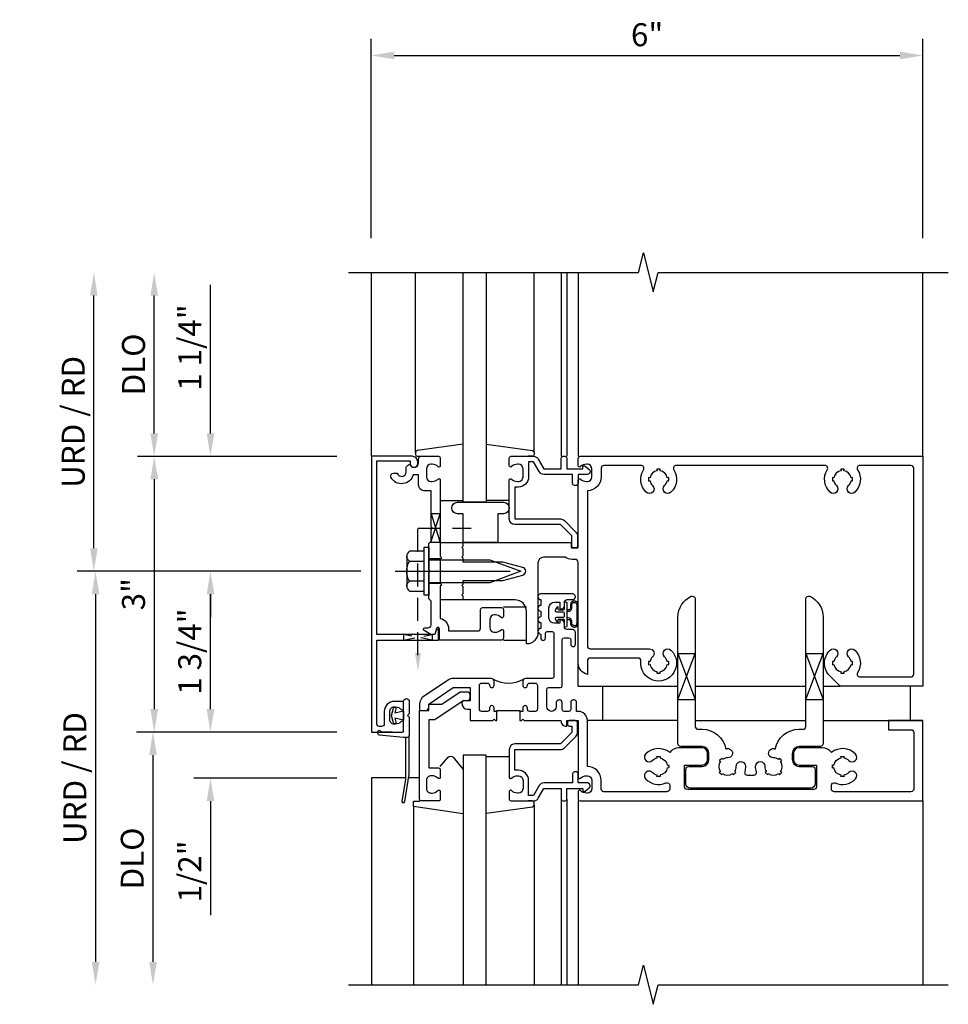
# Model space of a CAD drawing. Units: inches. Extents: x 0 to 132, y 0 to 82.
# Drawn here: x 66 to 76, y 47 to 57 of the extents above; entities that cross this region are included whole.
import ezdxf

# ---------------------------------------------------------------- set-up
doc = ezdxf.new("R2010")
doc.units = ezdxf.units.IN
doc.header["$MEASUREMENT"] = 0
for name, pattern in [('CENTER', [2, 1.25, -0.25, 0.25, -0.25]), ('HIDDEN', [0.375, 0.25, -0.125]), ('HIDDEN2', [0.1875, 0.125, -0.0625])]:
    doc.linetypes.add(name, pattern=pattern)
doc.layers.get('0').update_dxf_attribs({"color": 4})
doc.layers.get('DEFPOINTS').update_dxf_attribs({"color": 11})
for name, color, linetype in [('CENTER', 1, 'CENTER'), ('DIME', 2, 'Continuous'), ('HIDDEN', 3, 'HIDDEN'), ('HIDDEN2', 3, 'HIDDEN2'), ('R-ANNO-DIMS', 3, 'Continuous'), ('R-SWTS-DET1', 1, 'Continuous'), ('R-SWTS-DET2', 4, 'Continuous'), ('R-SWTS-DET3', 5, 'Continuous')]:
    doc.layers.add(name, color=color, linetype=linetype)
doc.styles.get("Standard").update_dxf_attribs({"font": 'arial.ttf'})
doc.dimstyles.new('EXT_ON-OFF', dxfattribs={"dimscale": 2, "dimtxt": 0.125, "dimasz": 0.125, "dimexe": 0.09, "dimexo": 0.1875, "dimgap": 0.05, "dimtad": 3, "dimdec": 5, "dimzin": 3, "dimdsep": 46, "dimlunit": 5, "dimtxsty": 'Standard', "dimcen": 0, "dimse2": 1, "dimadec": 0, "dimazin": 0, "dimtfac": 1, "dimtdec": 4, "dimtofl": 0, "dimtmove": 0, "dimatfit": 0, "dimfxl": 0, "dimfrac": 2, "dimtolj": 1, "dimtzin": 3, "dimarcsym": 0})
doc.dimstyles.new('EXT_ON-ON', dxfattribs={"dimscale": 2, "dimtxt": 0.125, "dimasz": 0.125, "dimexe": 0.09, "dimexo": 0.1875, "dimgap": 0.05, "dimtad": 3, "dimdec": 5, "dimzin": 3, "dimdsep": 46, "dimlunit": 5, "dimtxsty": 'Standard', "dimcen": 0, "dimadec": 0, "dimazin": 0, "dimtfac": 1, "dimtdec": 4, "dimtofl": 0, "dimtmove": 0, "dimatfit": 0, "dimfxl": 0, "dimfrac": 2, "dimtolj": 1, "dimtzin": 3, "dimarcsym": 0})

# ---------------------------------------------------------------- blocks, each defined once
blk = doc.blocks.new('*D122')
at = {"layer": 'DEFPOINTS', "color": 0}
for p in [(75.498, 56.911), (69.498, 54.549), (75.498, 54.549)]:
    blk.add_point(p, dxfattribs=at)
at = {"layer": 'R-ANNO-DIMS', "color": 0, "lineweight": -2}
for p, q in [((69.498, 54.924), (69.498, 57.091)), ((75.498, 54.924), (75.498, 57.091)), ((69.748, 56.911), (75.248, 56.911))]:
    blk.add_line(p, q, dxfattribs=at)
at = {"layer": 'R-ANNO-DIMS', "color": 0}
for points in [[(69.748, 56.952), (69.748, 56.869), (69.498, 56.911)], [(75.248, 56.952), (75.248, 56.869), (75.498, 56.911)]]:
    blk.add_solid(points, dxfattribs=at)
at = {"layer": 'R-ANNO-DIMS', "color": 0, "insert": (72.498, 57.136), "char_height": 0.25, "attachment_point": 5}
blk.add_mtext('\\A1;6"', dxfattribs=at)
blk = doc.blocks.new('B162310-M')
for p, q in [((-0.313, -0.25), (-0.313, 0)), ((0.313, 0), (0.313, -0.25))]:
    blk.add_line(p, q)
blk = doc.blocks.new('*D123')
at = {"layer": 'DEFPOINTS', "color": 0}
for p in [(69.758, 51.299), (66.498, 46.799), (69.498, 46.799)]:
    blk.add_point(p, dxfattribs=at)
at = {"layer": 'R-ANNO-DIMS', "color": 0, "lineweight": -2}
for p, q in [((69.383, 51.299), (66.318, 51.299)), ((66.498, 51.049), (66.498, 47.049))]:
    blk.add_line(p, q, dxfattribs=at)
at = {"layer": 'R-ANNO-DIMS', "color": 0}
for points in [[(66.457, 51.049), (66.54, 51.049), (66.498, 51.299)], [(66.457, 47.049), (66.54, 47.049), (66.498, 46.799)]]:
    blk.add_solid(points, dxfattribs=at)
at = {"layer": 'R-ANNO-DIMS', "color": 0, "insert": (66.273, 49.049), "char_height": 0.25, "attachment_point": 5, "rotation": 90}
blk.add_mtext('\\A1;URD / RD', dxfattribs=at)
blk = doc.blocks.new('*D124')
at = {"layer": 'DEFPOINTS', "color": 0}
for p in [(66.48, 54.549), (69.498, 54.549), (69.758, 51.299)]:
    blk.add_point(p, dxfattribs=at)
at = {"layer": 'R-ANNO-DIMS', "color": 0, "lineweight": -2}
for p, q in [((66.48, 51.549), (66.48, 54.299)), ((69.383, 51.299), (66.3, 51.299))]:
    blk.add_line(p, q, dxfattribs=at)
at = {"layer": 'R-ANNO-DIMS', "color": 0}
for points in [[(66.438, 54.299), (66.521, 54.299), (66.48, 54.549)], [(66.438, 51.549), (66.521, 51.549), (66.48, 51.299)]]:
    blk.add_solid(points, dxfattribs=at)
at = {"layer": 'R-ANNO-DIMS', "color": 0, "insert": (66.255, 52.924), "char_height": 0.25, "attachment_point": 5, "rotation": 90}
blk.add_mtext('\\A1;URD / RD', dxfattribs=at)
blk = doc.blocks.new('*D125')
at = {"layer": 'DEFPOINTS', "color": 0}
for p in [(67.136, 54.549), (69.498, 54.549), (69.498, 52.549)]:
    blk.add_point(p, dxfattribs=at)
at = {"layer": 'R-ANNO-DIMS', "color": 0, "lineweight": -2}
for p, q in [((67.136, 52.799), (67.136, 54.299)), ((69.123, 52.549), (66.956, 52.549))]:
    blk.add_line(p, q, dxfattribs=at)
at = {"layer": 'R-ANNO-DIMS', "color": 0}
for points in [[(67.095, 54.299), (67.178, 54.299), (67.136, 54.549)], [(67.095, 52.799), (67.178, 52.799), (67.136, 52.549)]]:
    blk.add_solid(points, dxfattribs=at)
at = {"layer": 'R-ANNO-DIMS', "color": 0, "insert": (66.911, 53.549), "char_height": 0.25, "attachment_point": 5, "rotation": 90}
blk.add_mtext('\\A1;DLO', dxfattribs=at)
blk = doc.blocks.new('*D126')
at = {"layer": 'DEFPOINTS', "color": 0}
for p in [(69.498, 49.549), (67.123, 46.799), (69.498, 46.799)]:
    blk.add_point(p, dxfattribs=at)
at = {"layer": 'R-ANNO-DIMS', "color": 0, "lineweight": -2}
for p, q in [((69.123, 49.549), (66.943, 49.549)), ((67.123, 49.299), (67.123, 47.049))]:
    blk.add_line(p, q, dxfattribs=at)
at = {"layer": 'R-ANNO-DIMS', "color": 0}
for points in [[(67.082, 49.299), (67.165, 49.299), (67.123, 49.549)], [(67.082, 47.049), (67.165, 47.049), (67.123, 46.799)]]:
    blk.add_solid(points, dxfattribs=at)
at = {"layer": 'R-ANNO-DIMS', "color": 0, "insert": (66.898, 48.174), "char_height": 0.25, "attachment_point": 5, "rotation": 90}
blk.add_mtext('\\A1;DLO', dxfattribs=at)
blk = doc.blocks.new('*D127')
at = {"layer": 'DEFPOINTS', "color": 0}
for p in [(69.495, 52.549), (67.136, 49.549), (69.498, 49.549)]:
    blk.add_point(p, dxfattribs=at)
at = {"layer": 'R-ANNO-DIMS', "color": 0, "lineweight": -2}
for p, q in [((69.12, 52.549), (66.956, 52.549)), ((67.136, 52.299), (67.136, 49.799)), ((69.123, 49.549), (66.956, 49.549))]:
    blk.add_line(p, q, dxfattribs=at)
at = {"layer": 'R-ANNO-DIMS', "color": 0}
for points in [[(67.095, 52.299), (67.178, 52.299), (67.136, 52.549)], [(67.095, 49.799), (67.178, 49.799), (67.136, 49.549)]]:
    blk.add_solid(points, dxfattribs=at)
at = {"layer": 'R-ANNO-DIMS', "color": 0, "insert": (66.911, 51.049), "char_height": 0.25, "attachment_point": 5, "rotation": 90}
blk.add_mtext('\\A1;3"', dxfattribs=at)
blk = doc.blocks.new('B169025')
at = {"layer": 'R-SWTS-DET1'}
blk.add_lwpolyline([(-0.276, -2.253, 0.199773), (-0.339, -2.226), (-0.35, -2.226, 0.414214), (-0.4, -2.276), (-0.4, -2.364, 0.414214), (-0.35, -2.414), (-0.339, -2.414, 0.199773), (-0.276, -2.387, -0.669376), (-0.25, -2.398), (-0.25, -2.48, -0.414214), (-0.27, -2.5), (-0.455, -2.5, -0.414214), (-0.475, -2.48), (-0.475, -1.517), (-0.375, -1.517), (-0.375, -1.446), (-0.234, -1.446), (-0.033, -1.311), (0.04, -1.311, -0.414214), (0.07, -1.341), (0.07, -1.381, -0.414214), (0.04, -1.411), (-0.002, -1.411), (-0.309, -1.617), (-0.375, -1.617), (-0.375, -2.14), (-0.27, -2.14, -0.414214), (-0.25, -2.16), (-0.25, -2.242, -0.669376)], format="xyb", close=True, dxfattribs=at)
blk = doc.blocks.new('B169031')
at = {"layer": 'R-SWTS-DET1'}
blk.add_lwpolyline([(-0.496, 1.17), (-0.496, 1.19, 0.414214), (-0.556, 1.25), (-1, 1.25), (-1, -1.75), (-0.669, -1.75, 0.414214), (-0.649, -1.73), (-0.649, -1.648, 0.669376), (-0.675, -1.637, -0.199773), (-0.738, -1.664), (-0.749, -1.664, -0.414214), (-0.799, -1.614), (-0.799, -1.526, -0.414214), (-0.749, -1.476), (-0.738, -1.476, -0.199773), (-0.675, -1.503, 0.669376), (-0.649, -1.492), (-0.649, -1.436, 0.414214), (-0.669, -1.416), (-0.749, -1.416, 0.414214), (-0.859, -1.526), (-0.859, -1.66, -0.414214), (-0.889, -1.69), (-0.91, -1.69, -0.414214), (-0.94, -1.66), (-0.94, -0.75), (-0.268, -0.75), (-0.268, -0.635), (-0.278, -0.635, 0.339454), (-0.297, -0.65), (-0.308, -0.69), (-0.94, -0.69), (-0.94, 1.2), (-0.576, 1.2), (-0.576, 1.17, 1)], format="xyb", close=True, dxfattribs=at)
blk = doc.blocks.new('*D121')
at = {"layer": 'DEFPOINTS', "color": 0}
for p in [(67.748, 51.299), (69.758, 51.299), (69.498, 49.549)]:
    blk.add_point(p, dxfattribs=at)
at = {"layer": 'R-ANNO-DIMS', "color": 0, "lineweight": -2}
for p, q in [((69.383, 51.299), (67.568, 51.299)), ((67.748, 49.799), (67.748, 51.049)), ((69.123, 49.549), (67.568, 49.549))]:
    blk.add_line(p, q, dxfattribs=at)
at = {"layer": 'R-ANNO-DIMS', "color": 0}
for points in [[(67.707, 51.049), (67.79, 51.049), (67.748, 51.299)], [(67.707, 49.799), (67.79, 49.799), (67.748, 49.549)]]:
    blk.add_solid(points, dxfattribs=at)
at = {"layer": 'R-ANNO-DIMS', "color": 0, "insert": (67.523, 50.424), "char_height": 0.25, "attachment_point": 5, "rotation": 90}
blk.add_mtext('\\A1;1 3/4"', dxfattribs=at)
blk = doc.blocks.new('*D128')
at = {"layer": 'DEFPOINTS', "color": 0}
for p in [(67.748, 49.549), (69.498, 49.549), (69.498, 49.049)]:
    blk.add_point(p, dxfattribs=at)
at = {"layer": 'R-ANNO-DIMS', "color": 0, "lineweight": -2}
for p, q in [((67.748, 49.799), (67.748, 50.049)), ((69.123, 49.549), (67.568, 49.549)), ((69.123, 49.049), (67.568, 49.049)), ((67.748, 48.799), (67.748, 47.558))]:
    blk.add_line(p, q, dxfattribs=at)
at = {"layer": 'R-ANNO-DIMS', "color": 0}
for points in [[(67.707, 49.799), (67.79, 49.799), (67.748, 49.549)], [(67.707, 48.799), (67.79, 48.799), (67.748, 49.049)]]:
    blk.add_solid(points, dxfattribs=at)
at = {"layer": 'R-ANNO-DIMS', "color": 0, "insert": (67.523, 48.033), "char_height": 0.25, "attachment_point": 5, "rotation": 90}
blk.add_mtext('\\A1;1/2"', dxfattribs=at)
blk = doc.blocks.new('*D129')
at = {"layer": 'DEFPOINTS', "color": 0}
for p in [(67.748, 52.549), (69.498, 52.549), (69.758, 51.299)]:
    blk.add_point(p, dxfattribs=at)
at = {"layer": 'R-ANNO-DIMS', "color": 0, "lineweight": -2}
for p, q in [((67.748, 52.799), (67.748, 54.416)), ((69.383, 51.299), (67.568, 51.299)), ((67.748, 51.049), (67.748, 50.799))]:
    blk.add_line(p, q, dxfattribs=at)
at = {"layer": 'R-ANNO-DIMS', "color": 0}
for points in [[(67.707, 52.799), (67.79, 52.799), (67.748, 52.549)], [(67.707, 51.049), (67.79, 51.049), (67.748, 51.299)]]:
    blk.add_solid(points, dxfattribs=at)
at = {"layer": 'R-ANNO-DIMS', "color": 0, "insert": (67.523, 53.733), "char_height": 0.25, "attachment_point": 5, "rotation": 90}
blk.add_mtext('\\A1;1 1/4"', dxfattribs=at)
blk = doc.blocks.new('12003960')
at = {"layer": 'HIDDEN2'}
for p, q in [((71.25, 118.25), (70.938, 118.31)), ((70.938, 118.31), (70.938, 118.25)), ((70.938, 118.25), (71.25, 118.31)), ((71.25, 118.31), (71.25, 118.25))]:
    blk.add_line(p, q, dxfattribs=at)

msp = doc.modelspace()

# ---------------------------------------------------------------- linework, layer by layer
at = {"layer": 'CENTER'}
msp.add_lwpolyline([(69.75826, 51.299471), (71.24826, 51.299471)], dxfattribs=at)
at = {"layer": 'HIDDEN'}
for p, q in [((70.00526, 50.384597), (70.00526, 51.768471)), ((70.00526, 51.768471), (70.583736, 51.768471))]:
    msp.add_line(p, q, dxfattribs=at)
msp.add_solid([(70.038593, 50.408959), (69.971926, 50.408959), (70.00526, 50.208959)], dxfattribs=at)
at = {"layer": 'R-SWTS-DET1'}
for p, q in [((69.49826, 52.549471), (69.49826, 54.549471)), ((71.56326, 54.549471), (71.56326, 52.549471)), ((71.62326, 54.549471), (71.62326, 52.549471)), ((71.74826, 54.549471), (71.74826, 52.549471)), ((75.49826, 52.549471), (75.49826, 54.549471)), ((72.833885, 49.903721), (73.021385, 50.403721)), ((72.833885, 50.403721), (73.021385, 49.903721)), ((72.833885, 50.403721), (73.021385, 50.403721)), ((74.225135, 49.903721), (74.412635, 50.403721)), ((74.225135, 50.403721), (74.412635, 49.903721)), ((74.225135, 50.403721), (74.412635, 50.403721)), ((71.74826, 50.049471), (71.74826, 50.299471)), ((71.74826, 50.049471), (72.833885, 50.049471)), ((72.01326, 50.049471), (72.01326, 49.674471)), ((73.021385, 50.049471), (74.225135, 50.049471)), ((74.412635, 50.049471), (74.597488, 50.049471)), ((75.35826, 50.049471), (75.35826, 49.674471)), ((72.833885, 49.903721), (73.021385, 49.903721)), ((74.225135, 49.903721), (74.412635, 49.903721)), ((72.833885, 49.674471), (71.84826, 49.674471)), ((73.021385, 49.674471), (74.225135, 49.674471)), ((74.412635, 49.674471), (75.49826, 49.674471)), ((69.87126, 49.049471), (69.49826, 49.049471)), ((69.49826, 49.049471), (69.49826, 46.799471)), ((70.02326, 49.049471), (69.904406, 49.049471)), ((71.56326, 48.819471), (71.56326, 46.799471)), ((71.62326, 48.819471), (71.62326, 46.799471)), ((71.74826, 48.799471), (71.74826, 46.799471)), ((75.49826, 48.799471), (75.49826, 46.799471))]:
    msp.add_line(p, q, dxfattribs=at)
for points in [[(69.251478, 54.549471), (72.40451, 54.549471), (72.457578, 54.761686), (72.565133, 54.337256), (72.618202, 54.549471), (75.774452, 54.549471)], [(70.14826, 51.624471), (70.24826, 51.924471), (70.14826, 51.924471), (70.24826, 51.612471), (70.13626, 51.612471)], [(70.24926, 51.432471), (70.12326, 51.432471)], [(70.24926, 51.166471), (70.12326, 51.166471)], [(70.864882, 49.784471), (70.864882, 49.774471), (70.864882, 49.784471), (71.114882, 49.784471)], [(69.251478, 46.799471), (72.40451, 46.799471), (72.457578, 47.011686), (72.565133, 46.587256), (72.618202, 46.799471), (75.774452, 46.799471)]]:
    msp.add_lwpolyline(points, dxfattribs=at)
for points in [[(69.738643, 52.364896), (69.780064, 52.364896, 0.849090459), (69.877435, 52.380896), (69.877435, 52.424526, -0.267949192), (69.892435, 52.450507), (69.914889, 52.463471, 0.849090459), (70.01226, 52.479471), (70.01226, 52.519471, -0.414213562), (70.04226, 52.549471), (70.22826, 52.549471, -0.414213562), (70.24826, 52.529471), (70.24826, 52.447471, -0.669376495), (70.222618, 52.436899, 0.199772927), (70.158768, 52.463471), (70.14826, 52.463471, 0.414213562), (70.09826, 52.413471), (70.09826, 52.325471, 0.414213562), (70.14826, 52.275471), (70.158768, 52.275471, 0.199772927), (70.222618, 52.302042, -0.669376495), (70.24826, 52.291471), (70.24826, 51.461471), (70.26326, 51.446471), (70.24826, 51.431471), (70.24826, 51.167471), (70.26326, 51.152471), (70.24826, 51.137471), (70.24826, 50.786455, -0.348846924), (70.33826, 50.673157), (70.33826, 50.649471), (70.65576, 50.649471, 0.414213562), (70.68576, 50.679471), (70.68576, 50.884471, -0.414213562), (70.70576, 50.904471), (70.91576, 50.904471, -0.414213562), (70.93576, 50.884471), (70.93576, 50.807471, -0.669376495), (70.910118, 50.796899, 0.199772927), (70.846268, 50.823471), (70.83576, 50.823471, 0.414213562), (70.78576, 50.773471), (70.78576, 50.685471, 0.414213562), (70.83576, 50.635471), (70.846268, 50.635471, 0.199772927), (70.910118, 50.662042, -0.669376495), (70.93576, 50.651471), (70.93576, 50.569471, -0.414213562), (70.91576, 50.549471), (70.23826, 50.549471), (70.23826, 50.673157, 0.876976463), (70.206188, 50.677379), (70.18826, 50.610471), (70.152279, 50.610471, -0.131652498), (70.144779, 50.61248), (70.07174, 50.654649, -0.767326988), (70.07924, 50.68264), (70.11626, 50.68264, 0.414213562), (70.14826, 50.71464), (70.14826, 50.974471), (70.12326, 50.999471), (70.12326, 51.284471), (70.13826, 51.299471), (70.12326, 51.314471), (70.12326, 51.599471), (70.14826, 51.624471), (70.14826, 51.753471), (70.16326, 51.768471), (70.14826, 51.783471), (70.14826, 52.175471), (70.07226, 52.175471, -0.414213562), (70.01226, 52.235471), (70.01226, 52.349471), (69.95358, 52.349471, -0.691299192), (69.712005, 52.321096, -0.562247831)], [(71.773901, 52.302042, 0.199772927), (71.837751, 52.275471), (71.84826, 52.275471, 0.414213562), (71.89826, 52.325471), (71.89826, 52.413471, 0.414213562), (71.84826, 52.463471), (71.837751, 52.463471, 0.199772927), (71.773901, 52.436899, -0.669376495), (71.74826, 52.447471), (71.74826, 52.529471, -0.414213562), (71.76826, 52.549471), (75.49826, 52.549471), (75.49826, 50.049471), (74.597488, 50.049471), (74.485374, 50.161585, -0.421374054), (74.488777, 50.440678, -1), (74.557742, 50.368264, 0.161522072), (74.529617, 50.315471), (74.514831, 50.317997, 0.084816321), (74.514831, 50.280944), (74.529617, 50.283471, 0.318217599), (74.60726, 50.205828), (74.604733, 50.191042, 0.084816321), (74.641786, 50.191042), (74.63926, 50.205828, 0.318217599), (74.716903, 50.283471), (74.731688, 50.280944, 0.084816321), (74.731688, 50.317997), (74.716903, 50.315471, 0.161522072), (74.688777, 50.368264, -1), (74.757742, 50.440678, -0.357206017), (74.788211, 50.195471, 0.590403197), (74.813588, 50.149471), (75.36826, 50.149471, 0.414213562), (75.39826, 50.179471), (75.39826, 52.419471, 0.414213562), (75.36826, 52.449471), (74.813588, 52.449471, 0.590403197), (74.788211, 52.403471, -0.357206017), (74.757742, 52.158264, -1), (74.688777, 52.230678, 0.161522072), (74.716903, 52.283471), (74.731688, 52.280944, 0.084816321), (74.731688, 52.317997), (74.716903, 52.315471, 0.318217599), (74.63926, 52.393114), (74.641786, 52.407899, 0.084816321), (74.604733, 52.407899), (74.60726, 52.393114, 0.318217599), (74.529617, 52.315471), (74.514831, 52.317997, 0.084816321), (74.514831, 52.280944), (74.529617, 52.283471, 0.161522072), (74.557742, 52.230678, -1), (74.488777, 52.158264, -0.357206017), (74.458308, 52.403471, 0.590403197), (74.432931, 52.449471), (72.813588, 52.449471, 0.590403197), (72.788211, 52.403471, -0.357206017), (72.757742, 52.158264, -1), (72.688777, 52.230678, 0.161522072), (72.716903, 52.283471), (72.731688, 52.280944, 0.084816321), (72.731688, 52.317997), (72.716903, 52.315471, 0.318217599), (72.63926, 52.393114), (72.641786, 52.407899, 0.084816321), (72.604733, 52.407899), (72.60726, 52.393114, 0.318217599), (72.529617, 52.315471), (72.514831, 52.317997, 0.084816321), (72.514831, 52.280944), (72.529617, 52.283471, 0.161522072), (72.557742, 52.230678, -1), (72.488777, 52.158264, -0.357206017), (72.458308, 52.403471, 0.590403197), (72.432931, 52.449471), (72.02826, 52.449471, 0.414213562), (71.99826, 52.419471), (71.99826, 52.325471, -0.414213562), (71.84826, 52.175471), (71.84826, 50.484471, 0.414213562), (71.87826, 50.454471), (72.52326, 50.454471, -0.677032961), (72.557742, 50.368264, 0.161522072), (72.529617, 50.315471), (72.514831, 50.317997, 0.084816321), (72.514831, 50.280944), (72.529617, 50.283471, 0.318217599), (72.60726, 50.205828), (72.604733, 50.191042, 0.084816321), (72.641786, 50.191042), (72.63926, 50.205828, 0.318217599), (72.716903, 50.283471), (72.731688, 50.280944, 0.084816321), (72.731688, 50.317997), (72.716903, 50.315471, 0.161522072), (72.688777, 50.368264, -1), (72.757742, 50.440678, -1.612466493), (72.429467, 50.321137, 0.447213596), (72.399653, 50.354471), (71.87826, 50.354471, 0.414213562), (71.84826, 50.324471), (71.84826, 50.176996, -0.356393959), (71.74826, 50.299471), (71.74826, 51.395471, 0.414213562), (71.71626, 51.427471), (71.68226, 51.427471, -0.151123554), (71.606038, 51.451047), (71.37276, 51.451047, 0.414213562), (71.31076, 51.389047), (71.31076, 50.632471, -0.414213562), (71.18576, 50.507471), (71.18576, 50.861471, 0.414213562), (71.06076, 50.986471), (70.49826, 50.986471), (70.49826, 51.026471), (70.48326, 51.041471), (70.49826, 51.056471), (70.49826, 51.129471), (70.48326, 51.144471), (70.49826, 51.159471), (70.49826, 51.199471), (70.92826, 51.199471), (71.146372, 51.257914, 0.767326988), (71.146372, 51.341028), (70.92826, 51.399471), (70.49826, 51.399471), (70.49826, 51.439471), (70.48326, 51.454471), (70.49826, 51.469471), (70.49826, 51.542471), (70.48326, 51.557471), (70.49826, 51.572471), (70.49826, 51.612471), (71.66226, 51.612471, -0.414213562), (71.67226, 51.602471), (71.67226, 51.562471, 0.414213562), (71.68226, 51.552471), (71.73826, 51.552471, 0.414213562), (71.74826, 51.562471), (71.74826, 52.291471, -0.669376495)], [(71.09826, 52.215471), (71.05826, 52.215471), (71.05826, 51.867471), (71.55526, 51.867471, -0.198912367), (71.597686, 51.849897), (71.722686, 51.724897, -0.198912367), (71.74026, 51.682471), (71.74026, 51.572471, -0.414213562), (71.72026, 51.552471), (71.70026, 51.552471, -0.414213562), (71.68026, 51.572471), (71.68026, 51.682471), (71.55526, 51.807471), (71.05826, 51.807471, -0.414213562), (70.99826, 51.867471), (70.99826, 52.291471, -0.669376495), (71.023901, 52.302042, 0.199772927), (71.087751, 52.275471), (71.09826, 52.275471, 0.414213562), (71.14826, 52.325471), (71.14826, 52.413471, 0.414213562), (71.09826, 52.463471), (71.087751, 52.463471, 0.199772927), (71.023901, 52.436899, -0.669376495), (70.99826, 52.447471), (70.99826, 52.529471, -0.414213562), (71.01826, 52.549471), (71.26226, 52.549471, -0.267949192), (71.314221, 52.519471), (71.375998, 52.412471), (71.56326, 52.412471), (71.56326, 52.529471, -0.414213562), (71.58326, 52.549471), (71.60326, 52.549471, -0.414213562), (71.62326, 52.529471), (71.62326, 52.412471), (71.79826, 52.412471), (71.79826, 52.432471, -0.641869442), (71.823057, 52.443829), (71.867855, 52.405187, -0.69514325), (71.84826, 52.352471), (71.74826, 52.352471), (71.74826, 52.252471, -0.414213562), (71.72826, 52.232471), (71.70826, 52.232471, -0.414213562), (71.68826, 52.252471), (71.68826, 52.352471), (71.375998, 52.352471, -0.267949192), (71.324036, 52.382471), (71.26226, 52.489471), (71.20826, 52.489471), (71.20826, 52.325471, -0.414213562)], [(72.63926, 49.080828), (72.641786, 49.066042, -0.084816321), (72.604733, 49.066042), (72.60726, 49.080828, -0.161522072), (72.554466, 49.108953, 1), (72.482053, 49.039988, 0.315625697), (72.701549, 48.995877, -0.541098188), (72.743593, 48.968401), (72.743593, 48.929471, -0.414213562), (72.713593, 48.899471), (72.02826, 48.899471, -0.414213562), (71.99826, 48.929471), (71.99826, 49.023471, 0.414213565), (71.84826, 49.173471), (71.84826, 49.674471, 0.414213562), (71.74826, 49.774471), (71.731019, 49.774471), (71.731019, 49.869471, 0.414213562), (71.701019, 49.899471), (71.69701, 49.899471, 0.414213562), (71.66701, 49.869471), (71.66701, 49.794471, -0.414213562), (71.64701, 49.774471), (71.59451, 49.774471, -0.414213562), (71.57451, 49.794471), (71.57451, 49.869471, 0.414213562), (71.54451, 49.899471), (71.5405, 49.899471, 0.414213562), (71.5105, 49.869471), (71.5105, 49.826816, -1), (71.405809, 49.826816), (71.405809, 50.012471, -0.414213562), (71.425809, 50.032471), (71.55451, 50.032471, 0.414213562), (71.57451, 50.052471), (71.57451, 50.554971, -0.414213562), (71.59451, 50.574971), (71.64701, 50.574971, -0.414213562), (71.66701, 50.554971), (71.66701, 50.504971, 1), (71.71826, 50.504971), (71.71826, 50.633721, 0.414213562), (71.68701, 50.664971), (71.62826, 50.664971, -0.414213562), (71.59826, 50.694971), (71.59826, 50.734971, 0.414213562), (71.56826, 50.764971), (71.54826, 50.764971), (71.54826, 50.732334), (71.49076, 50.732334, -0.414213562), (71.43076, 50.792334), (71.43076, 50.902471, -0.414213562), (71.49076, 50.962471), (71.54826, 50.962471), (71.54826, 50.889971), (71.56826, 50.889971, 0.414213562), (71.59826, 50.919971), (71.59826, 50.959971, -0.414213562), (71.62826, 50.989971), (71.68701, 50.989971, 1), (71.68701, 51.052471), (71.34201, 51.052471, 0.980192134), (71.34076, 50.989996), (71.34076, 50.927446, 0.960768923), (71.34076, 50.864996), (71.34076, 50.802446, 0.960768923), (71.34076, 50.739996), (71.34076, 50.677446, 0.960768923), (71.34076, 50.614996), (71.34076, 50.572334, 1), (71.39201, 50.572334), (71.39201, 50.622334, -0.414213562), (71.41201, 50.642334), (71.46451, 50.642334, -0.414213562), (71.48451, 50.622334), (71.48451, 50.152471, -0.414213562), (71.46451, 50.132471), (71.176809, 50.132471, 0.414213562), (71.145809, 50.101471), (71.145809, 50.057471, 1), (71.195809, 50.057471, -0.414213562), (71.220809, 50.082471), (71.280809, 50.082471, -0.414213562), (71.305809, 50.057471), (71.305809, 49.799471, -0.414213562), (71.280809, 49.774471), (71.220809, 49.774471, -0.414213562), (71.195809, 49.799471), (71.195809, 49.811471, 1), (71.145809, 49.811471), (71.145809, 49.774471), (71.114882, 49.774471), (71.114882, 49.674471), (71.131005, 49.674471), (71.145809, 49.689471), (71.16076, 49.674471), (71.560812, 49.674471, 0.438844578), (71.62326, 49.612023), (71.62326, 49.674471), (71.74826, 49.674471), (71.74826, 49.057474, 0.669456754), (71.773901, 49.046899, -0.199772927), (71.837751, 49.073471), (71.84826, 49.073471, -0.414213562), (71.89826, 49.023471), (71.89826, 48.935471, -0.414213562), (71.84826, 48.885471), (71.837751, 48.885471, -0.199772927), (71.773901, 48.912042, 0.669376495), (71.74826, 48.901471), (71.74826, 48.819471, 0.414213562), (71.76826, 48.799471), (75.49826, 48.799471), (75.49826, 49.674471), (75.12326, 49.674471), (75.12326, 49.574471), (75.36826, 49.574471, -0.414213562), (75.39826, 49.544471), (75.39826, 48.929471, -0.414213562), (75.36826, 48.899471), (74.532926, 48.899471, -0.414213562), (74.502926, 48.929471), (74.502926, 48.968401, -0.541098188), (74.54497, 48.995877, 0.315625697), (74.764466, 49.039988, 1), (74.692053, 49.108953, -0.161522072), (74.63926, 49.080828), (74.641786, 49.066042, -0.084816321), (74.604733, 49.066042), (74.60726, 49.080828, -0.318217599), (74.529617, 49.158471), (74.514831, 49.155944, -0.084816321), (74.514831, 49.192997), (74.529617, 49.190471, -0.318217599), (74.60726, 49.268114), (74.604733, 49.282899, -0.084816321), (74.641786, 49.282899), (74.63926, 49.268114, -0.161522072), (74.692053, 49.239988, 1), (74.764466, 49.308953, 0.386377264), (74.502926, 49.327914, 0.23489702), (74.40326, 49.377471), (74.15076, 49.377471, 0.414213562), (74.09076, 49.317471), (74.09076, 49.249971, 0.414213562), (74.15076, 49.189971), (74.34076, 49.189971), (74.34076, 48.954471, -0.414213562), (74.31076, 48.924471), (72.93576, 48.924471, -0.414213562), (72.90576, 48.954471), (72.90576, 49.189971), (73.09576, 49.189971, 0.414213562), (73.15576, 49.249971), (73.15576, 49.317471, 0.414213562), (73.09576, 49.377471), (72.84326, 49.377471, 0.23489702), (72.743593, 49.327914, 0.386377264), (72.482053, 49.308953, 1), (72.554466, 49.239988, -0.161522072), (72.60726, 49.268114), (72.604733, 49.282899, -0.084816321), (72.641786, 49.282899), (72.63926, 49.268114, -0.318217599), (72.716902, 49.190471), (72.731688, 49.192997, -0.084816321), (72.731688, 49.155944), (72.716902, 49.158471, -0.318217599)], [(73.09576, 49.579971, -0.362951896), (73.354106, 49.363983, -1.284370147), (73.375576, 49.269443, 0.161522072), (73.318358, 49.252), (73.309689, 49.264241, 0.084816321), (73.283489, 49.238041), (73.29573, 49.229373, 0.318217599), (73.29573, 49.119569), (73.283489, 49.1109, 0.084816321), (73.309689, 49.0847), (73.318358, 49.096942, 0.318217599), (73.428161, 49.096942), (73.43683, 49.0847, 0.084816321), (73.46303, 49.1109), (73.450789, 49.119569, 0.161522072), (73.468231, 49.176787, -1), (73.568202, 49.179225, -0.079529904), (73.559945, 49.118137, 0.502900845), (73.588666, 49.079471), (73.657853, 49.079471, 0.502900845), (73.686574, 49.118137, -0.079529904), (73.678318, 49.179225, -1), (73.778288, 49.176787, 0.161522072), (73.79573, 49.119569), (73.783489, 49.1109, 0.084816321), (73.809689, 49.0847), (73.818358, 49.096942, 0.318217599), (73.928161, 49.096942), (73.93683, 49.0847, 0.084816321), (73.96303, 49.1109), (73.950789, 49.119569, 0.318217599), (73.950789, 49.229373), (73.96303, 49.238041, 0.084816321), (73.93683, 49.264241), (73.928161, 49.252, 0.161522072), (73.870943, 49.269443, -1.284370147), (73.892413, 49.363983, -0.362951896), (74.15076, 49.579971), (74.195135, 49.579971, 0.414213562), (74.225135, 49.609971), (74.225135, 50.99908, -0.547842981), (74.267748, 51.026299, -0.292120728), (74.412635, 50.799471), (74.412635, 49.422471, -0.414213562), (74.382635, 49.392471), (74.15076, 49.392471, 0.414213562), (74.07576, 49.317471), (74.07576, 49.249971, 0.414213562), (74.15076, 49.174971), (74.29576, 49.174971, -0.414213562), (74.32576, 49.144971), (74.32576, 48.984471, -0.414213562), (74.28076, 48.939471), (72.96576, 48.939471, -0.414213562), (72.92076, 48.984471), (72.92076, 49.144971, -0.414213562), (72.95076, 49.174971), (73.09576, 49.174971, 0.414213562), (73.17076, 49.249971), (73.17076, 49.317471, 0.414213562), (73.09576, 49.392471), (72.863885, 49.392471, -0.414213562), (72.833885, 49.422471), (72.833885, 50.799471, -0.292120728), (72.978771, 51.026299, -0.547842981), (73.021385, 50.99908), (73.021385, 49.609971, 0.414213562), (73.051385, 49.579971)], [(70.02326, 49.853574), (70.02326, 49.782471), (70.08326, 49.782471, 0.414213562), (70.12326, 49.822471), (70.12326, 49.853574), (70.389169, 50.032471), (70.573809, 50.032471), (70.573809, 49.888934), (70.503672, 49.888934, 0.414213562), (70.483672, 49.868934), (70.483672, 49.858934, 0.414213562), (70.543672, 49.798934), (70.573809, 49.798934), (70.573809, 49.674471), (70.819005, 49.674471), (70.833809, 49.689471), (70.84876, 49.674471), (70.864882, 49.674471), (70.864882, 49.774471), (70.833809, 49.774471), (70.833809, 49.811471, 1), (70.783809, 49.811471), (70.783809, 49.799471, -0.414213562), (70.758809, 49.774471), (70.698809, 49.774471, -0.414213562), (70.673809, 49.799471), (70.673809, 50.057471, -0.414213562), (70.698809, 50.082471), (70.758809, 50.082471, -0.414213562), (70.783809, 50.057471, 1), (70.833809, 50.057471), (70.833809, 50.101471, 0.414213562), (70.802809, 50.132471), (70.389169, 50.132471, 0.149145896), (70.333348, 50.115441), (70.067439, 49.936545, 0.249645033)], [(70.99826, 48.901471), (70.99826, 48.819471, 0.414213562), (71.01826, 48.799471), (71.26226, 48.799471, 0.267949192), (71.314221, 48.829471), (71.375998, 48.936471), (71.56326, 48.936471), (71.56326, 48.819471, 0.414213562), (71.58326, 48.799471), (71.60326, 48.799471, 0.414213562), (71.62326, 48.819471), (71.62326, 48.936471), (71.79826, 48.936471), (71.79826, 48.916471, 0.641869442), (71.823057, 48.905113), (71.867855, 48.943754, 0.69514325), (71.84826, 48.996471), (71.74826, 48.996471), (71.74826, 49.096471, 0.414213562), (71.72826, 49.116471), (71.70826, 49.116471, 0.414213562), (71.68826, 49.096471), (71.68826, 48.996471), (71.375998, 48.996471, 0.267949192), (71.324036, 48.966471), (71.26226, 48.859471), (71.20826, 48.859471), (71.20826, 49.023471, 0.414213562), (71.09826, 49.133471), (71.05826, 49.133471), (71.05826, 49.359471), (71.55526, 49.359471, 0.198912367), (71.597686, 49.377044), (71.722686, 49.502044, 0.198912367), (71.74026, 49.544471), (71.74026, 49.654471, 0.414213562), (71.72026, 49.674471), (71.65126, 49.674471, 0.414213562), (71.63126, 49.654471), (71.63126, 49.634471, 0.414213562), (71.65126, 49.614471), (71.68026, 49.614471), (71.68026, 49.544471), (71.55526, 49.419471), (71.05826, 49.419471, 0.414213562), (70.99826, 49.359471), (70.99826, 49.057471, 0.669376495), (71.023901, 49.046899, -0.199772927), (71.087751, 49.073471), (71.09826, 49.073471, -0.414213562), (71.14826, 49.023471), (71.14826, 48.935471, -0.414213562), (71.09826, 48.885471), (71.087751, 48.885471, -0.199772927), (71.023901, 48.912042, 0.669376495)]]:
    msp.add_lwpolyline(points, format="xyb", close=True, dxfattribs=at)
msp.add_lwpolyline([(70.82473, 50.123391, 0.247882161), (71.154889, 50.123391)], format="xyb", dxfattribs=at)
msp.add_lwpolyline([(71.114882, 49.784471), (71.114882, 49.774471)], close=True, dxfattribs=at)
at = {"layer": 'R-SWTS-DET2'}
for p, q in [((69.97826, 52.592106), (69.97826, 54.549471)), ((71.26826, 52.592106), (71.26826, 54.549471)), ((71.18576, 50.909471), (70.93576, 50.909471)), ((70.93576, 50.549471), (71.18576, 50.549471)), ((71.26826, 48.756836), (71.26826, 46.799471)), ((69.958505, 48.739085), (69.958505, 46.799471))]:
    msp.add_line(p, q, dxfattribs=at)
for points in [[(70.49826, 52.683172), (69.995453, 52.611908, 0.373551846), (69.97826, 52.592106), (69.97826, 52.569471, 0.414213562), (69.99826, 52.549471), (70.04226, 52.549471)], [(70.74826, 52.683172), (71.251066, 52.611908, -0.373551846), (71.26826, 52.592106), (71.26826, 52.569471, -0.414213562), (71.24826, 52.549471), (71.20426, 52.549471)], [(70.07326, 51.191218), (69.91326, 51.191218, 0.554256258), (69.91326, 51.082964), (70.07326, 51.082964), (70.07326, 51.515977), (69.91326, 51.515977, 0.554256258), (69.91326, 51.407724), (70.07326, 51.407724)], [(69.87126, 49.491908), (69.87126, 49.033368), (69.831321, 48.797005, 1), (69.860902, 48.792007), (69.91126, 49.090033), (69.91126, 49.511908)], [(70.248505, 49.176085), (70.333918, 49.275848, -0.463288948), (70.387316, 49.275583), (70.498505, 49.143073)], [(70.74826, 48.66577), (71.251066, 48.737034, 0.373551846), (71.26826, 48.756836), (71.26826, 48.779471, 0.414213562), (71.24826, 48.799471), (71.20426, 48.799471)]]:
    msp.add_lwpolyline(points, format="xyb", dxfattribs=at)
for points in [[(70.24826, 52.069471), (70.49826, 52.069471)], [(70.99826, 52.069471), (70.74826, 52.069471)], [(70.12326, 51.424851), (70.78826, 51.424851), (71.12326, 51.299471), (70.78826, 51.174081), (70.12326, 51.174081)], [(70.99826, 49.279471), (70.74826, 49.279471)], [(70.498505, 48.660533), (69.958505, 48.739085), (69.958505, 48.799085), (70.02515, 48.799085)]]:
    msp.add_lwpolyline(points, dxfattribs=at)
for points in [[(70.93576, 52.049471, -1), (70.93576, 51.924471), (70.87326, 51.924471), (70.87326, 51.612471), (70.49826, 51.612471), (70.49826, 51.924471), (70.43576, 51.924471, -1), (70.43576, 52.049471)], [(69.91326, 51.191218, -0.277128129), (69.91326, 51.407724, -0.258596041), (69.88326, 51.461851), (69.88326, 51.137091, -0.258596041)], [(71.59826, 50.844471, 0.414213562), (71.58826, 50.854471), (71.51576, 50.854471, -0.414213562), (71.50326, 50.866971), (71.50326, 50.877949, -0.162860342), (71.505273, 50.883967), (71.52826, 50.914471), (71.52826, 50.889471, 0.414213562), (71.53826, 50.879471), (71.58826, 50.879471, 0.414213562), (71.59826, 50.889471), (71.59826, 50.952471, -1), (71.62326, 50.952471), (71.62326, 50.702471, -1), (71.59826, 50.702471), (71.59826, 50.765471, 0.414213562), (71.58826, 50.775471), (71.53826, 50.775471, 0.414213562), (71.52826, 50.765471), (71.52826, 50.740471), (71.505273, 50.770975, -0.162860342), (71.50326, 50.776993), (71.50326, 50.787971, -0.414213562), (71.51576, 50.800471), (71.58826, 50.800471, 0.414213562), (71.59826, 50.810471)], [(71.67783, 50.75891, 0.414028726), (71.639435, 50.790471), (71.62326, 50.790471), (71.62326, 50.775471), (71.640264, 50.775471, -0.339545734), (71.661486, 50.763138), (71.662686, 50.758088), (71.663776, 50.752203), (71.664237, 50.747755), (71.664489, 50.742451), (71.664601, 50.737121), (71.664758, 50.731823), (71.665143, 50.726613), (71.665937, 50.72155), (71.667811, 50.715455), (71.669472, 50.712088), (71.672373, 50.7078), (71.675936, 50.703876), (71.680068, 50.700368), (71.684673, 50.697327), (71.68966, 50.694805), (71.694933, 50.692853), (71.700399, 50.691523), (71.705563, 50.69089), (71.711534, 50.690915), (71.716995, 50.691647), (71.722238, 50.693023), (71.727152, 50.695009), (71.731624, 50.697567), (71.735414, 50.70054), (71.738833, 50.704252), (71.741523, 50.70829), (71.743671, 50.712724), (71.745336, 50.7175), (71.746576, 50.722568), (71.747449, 50.727874), (71.748014, 50.733367), (71.748328, 50.738995), (71.74845, 50.744706), (71.748438, 50.750448), (71.74835, 50.756168), (71.74826, 50.760884), (71.748161, 50.767352), (71.748105, 50.772788), (71.748072, 50.778132), (71.748059, 50.783399), (71.748062, 50.788599), (71.748078, 50.793746), (71.748103, 50.798851), (71.748135, 50.803927), (71.748169, 50.808985), (71.748202, 50.814038), (71.748231, 50.819098), (71.748252, 50.824177), (71.74826, 50.827416), (71.74826, 50.834435), (71.748251, 50.839611), (71.748236, 50.84481), (71.74822, 50.850026), (71.748207, 50.85525), (71.748201, 50.860476), (71.748203, 50.865697), (71.74822, 50.870906), (71.74826, 50.876885), (71.748305, 50.881264), (71.74837, 50.886413), (71.748435, 50.891556), (71.748491, 50.896703), (71.748526, 50.901865), (71.748529, 50.907054), (71.74849, 50.91228), (71.748398, 50.917555), (71.74826, 50.922366), (71.747992, 50.928275), (71.747571, 50.93366), (71.746886, 50.938977), (71.745849, 50.944162), (71.744368, 50.949149), (71.742355, 50.953874), (71.739589, 50.958453), (71.736401, 50.962274), (71.73249, 50.965809), (71.728116, 50.968801), (71.722867, 50.971397), (71.718485, 50.972869), (71.713404, 50.973921), (71.7082, 50.974397), (71.702912, 50.974364), (71.698373, 50.973986), (71.692264, 50.972983), (71.687168, 50.971513), (71.682489, 50.969325), (71.680002, 50.967631), (71.675051, 50.962358), (71.672294, 50.95784), (71.669639, 50.951863), (71.668291, 50.947961), (71.666925, 50.94291), (71.66595, 50.937814), (71.665256, 50.93142), (71.665088, 50.927502), (71.665037, 50.922303), (71.665009, 50.917097), (71.6649, 50.913365), (71.664379, 50.906724), (71.663758, 50.901562), (71.663047, 50.896407, -0.398825206), (71.640264, 50.879471), (71.62326, 50.879471), (71.62326, 50.864471), (71.639488, 50.864471, 0.413008481), (71.678192, 50.896562), (71.678585, 50.900315), (71.678897, 50.904177), (71.679144, 50.908097), (71.679342, 50.912025), (71.679508, 50.91591), (71.679659, 50.919702), (71.67981, 50.923352), (71.67998, 50.926809), (71.680183, 50.930022), (71.680444, 50.932959), (71.680878, 50.935862), (71.681499, 50.938781), (71.682271, 50.941657), (71.683162, 50.944432), (71.684139, 50.947049), (71.685167, 50.949449), (71.686214, 50.951575), (71.687246, 50.953368), (71.68823, 50.954771), (71.689133, 50.955726), (71.690225, 50.956411), (71.6918, 50.957071), (71.693778, 50.957685), (71.696076, 50.958231), (71.698614, 50.95869), (71.701309, 50.959041), (71.70408, 50.959263), (71.706845, 50.959335), (71.709523, 50.959236), (71.712032, 50.958947), (71.714329, 50.958456), (71.716506, 50.957794), (71.718566, 50.956967), (71.720505, 50.955975), (71.722314, 50.95482), (71.723986, 50.953505), (71.725517, 50.952029), (71.726897, 50.950396), (71.728121, 50.948606), (71.729183, 50.946661), (71.730076, 50.944556), (71.730828, 50.942198), (71.731459, 50.93958), (71.731979, 50.936735), (71.732401, 50.933695), (71.732735, 50.93049), (71.732992, 50.927153), (71.733184, 50.923716), (71.733321, 50.920211), (71.733415, 50.916668), (71.733478, 50.913121), (71.733521, 50.909578), (71.733551, 50.906025), (71.73357, 50.902463), (71.733578, 50.898893), (71.733577, 50.895315), (71.733567, 50.891731), (71.733551, 50.88814), (71.733529, 50.884545), (71.733502, 50.880945), (71.733472, 50.877341), (71.73344, 50.873735), (71.733407, 50.870127), (71.733374, 50.866517), (71.733342, 50.862907), (71.733313, 50.859298), (71.733288, 50.85569), (71.733267, 50.852083), (71.733253, 50.84848), (71.733246, 50.84488), (71.733247, 50.841284), (71.733254, 50.837698), (71.733254, 50.834134), (71.733249, 50.830592), (71.733238, 50.827066), (71.733223, 50.823552), (71.733205, 50.820047), (71.733184, 50.816547), (71.733162, 50.813048), (71.733139, 50.809546), (71.733117, 50.806037), (71.733096, 50.802517), (71.733078, 50.798982), (71.733063, 50.795429), (71.733052, 50.791853), (71.733047, 50.788251), (71.733048, 50.784618), (71.733056, 50.780951), (71.733072, 50.777246), (71.733097, 50.773498), (71.733132, 50.769705), (71.733178, 50.765862), (71.733224, 50.761983), (71.73326, 50.758091), (71.733277, 50.754209), (71.733267, 50.750358), (71.733223, 50.746563), (71.733134, 50.742845), (71.732993, 50.739227), (71.732792, 50.735733), (71.732521, 50.732384), (71.732173, 50.729204), (71.731739, 50.726215), (71.731211, 50.723439), (71.73058, 50.720901), (71.729837, 50.718621), (71.728975, 50.716624), (71.727955, 50.714862), (71.72674, 50.713237), (71.72534, 50.711756), (71.72377, 50.710423), (71.722044, 50.709244), (71.720175, 50.708226), (71.718177, 50.707373), (71.716063, 50.706693), (71.713846, 50.706191), (71.711542, 50.705873), (71.709162, 50.705744), (71.706721, 50.705811), (71.704232, 50.70608), (71.70171, 50.706555), (71.699166, 50.707244), (71.696625, 50.70815), (71.69419, 50.709247), (71.691899, 50.710506), (71.68977, 50.711905), (71.687822, 50.713416), (71.686073, 50.715017), (71.68454, 50.716682), (71.683242, 50.718386), (71.682198, 50.720104), (71.681424, 50.721813), (71.680886, 50.723694), (71.680509, 50.725934), (71.680255, 50.728518), (71.680085, 50.731425), (71.679957, 50.734639), (71.679834, 50.738141), (71.679676, 50.741913), (71.679444, 50.745937), (71.679097, 50.750196), (71.678578, 50.754614)], [(69.84436, 49.491908), (69.588065, 49.514121, -0.394373382), (69.569779, 49.534397), (69.570128, 49.554394, -0.812836066), (69.598976, 49.559891, 0.298216627), (69.608035, 49.553732), (69.839085, 49.549472, 0.419334802), (69.84926, 49.559471), (69.84926, 49.883401, -1), (69.91126, 49.883401), (69.91126, 49.753613, -0.198912367), (69.908331, 49.746542), (69.89126, 49.729471), (69.908331, 49.7124, -0.198912367), (69.91126, 49.705329), (69.91126, 49.511908, -0.414213562), (69.89126, 49.491908)], [(69.84926, 49.679471), (69.754215, 49.699471), (69.765907, 49.655835, -1), (69.740793, 49.649106), (69.71926, 49.729471), (69.740793, 49.809835, -1), (69.765907, 49.803106), (69.754215, 49.759471), (69.84926, 49.779471)]]:
    msp.add_lwpolyline(points, format="xyb", close=True, dxfattribs=at)
msp.add_lwpolyline([(70.07326, 51.559471), (70.12326, 51.559471), (70.12326, 51.039471), (70.07326, 51.039471)], close=True, dxfattribs=at)
at = {"layer": 'R-SWTS-DET3'}
for points in [[(70.74826, 54.549471), (70.74826, 52.049471), (70.49826, 52.049471), (70.49826, 54.549471)], [(70.74826, 46.799471), (70.74826, 49.299471), (70.49826, 49.299471), (70.49826, 46.799471)]]:
    msp.add_lwpolyline(points, dxfattribs=at)

# ---------------------------------------------------------------- block references
for name in ['B169031', 'B169025']:
    msp.add_blockref(name, (70.49826, 51.299471))
at = {"rotation": 270}
msp.add_blockref('B162310-M', (70.49826, 51.299471), dxfattribs=at)
at = {"layer": 'DIME'}
msp.add_blockref('12003960', (-1.089046, -67.700432), dxfattribs=at)

# ---------------------------------------------------------------- dimensions: what is measured, and where the dimension line sits
at = {"layer": 'R-ANNO-DIMS'}
dim = msp.add_linear_dim(base=(75.49826, 56.91073), p1=(69.49826, 54.549471), p2=(75.49826, 54.549471), dimstyle='EXT_ON-ON', override={"dimpost": '"'}, dxfattribs=at)
dim.commit()
dim.dimension.update_dxf_attribs({"geometry": '*D122', "text_midpoint": (72.49826, 57.13573)})
for base, p1, p2, text, picture, middle in [((66.479615, 54.549471), (69.75826, 51.299471), (69.49826, 54.549471), 'URD / RD', '*D124', (66.254615, 52.924471)), ((67.13632, 54.549471), (69.49826, 52.549471), (69.49826, 54.549471), 'DLO', '*D125', (66.91132, 53.549471)), ((66.49826, 46.799471), (69.75826, 51.299471), (69.49826, 46.799471), 'URD / RD', '*D123', (66.27326, 49.049471)), ((67.12326, 46.799471), (69.49826, 49.549471), (69.49826, 46.799471), 'DLO', '*D126', (66.89826, 48.174471))]:
    dim = msp.add_linear_dim(base=base, p1=p1, p2=p2, angle=90, text=text, dimstyle='EXT_ON-OFF', override={"dimpost": '"'}, dxfattribs=at)
    dim.commit()
    dim.dimension.update_dxf_attribs({"geometry": picture, "text_midpoint": middle})
for base, p1, p2, dimstyle, override, picture, middle in [((67.74826, 52.549471), (69.75826, 51.299471), (69.49826, 52.549471), 'EXT_ON-OFF', {"dimpost": '"', "dimfxl": 0.094}, '*D129', (67.52326, 53.732804)), ((67.13632, 49.549471), (69.495322, 52.549471), (69.49826, 49.549471), 'EXT_ON-ON', {"dimpost": '"'}, '*D127', (66.91132, 51.049471)), ((67.74826, 51.299471), (69.49826, 49.549471), (69.75826, 51.299471), 'EXT_ON-ON', {"dimpost": '"'}, '*D121', (67.52326, 50.424471))]:
    dim = msp.add_linear_dim(base=base, p1=p1, p2=p2, angle=90, dimstyle=dimstyle, override=override, dxfattribs=at)
    dim.commit()
    dim.dimension.update_dxf_attribs({"geometry": picture, "text_midpoint": middle})
dim = msp.add_linear_dim(base=(67.74826, 49.549471), p1=(69.49826, 49.049471), p2=(69.49826, 49.549471), angle=90, dimstyle='EXT_ON-ON', override={"dimpost": '"'}, dxfattribs=at)
dim.commit()
dim.dimension.update_dxf_attribs({"geometry": '*D128', "text_midpoint": (67.74826, 48.032804), "dimtype": 160})

doc.saveas('drawing.dxf')
